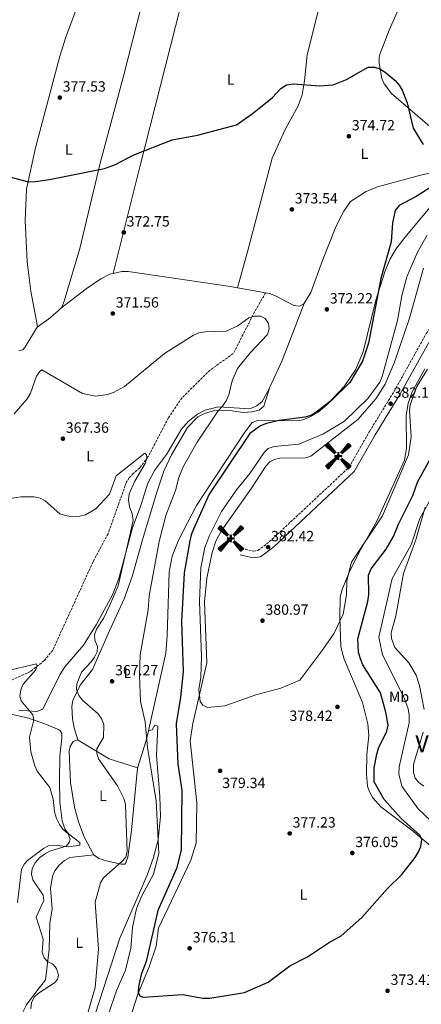
# Model space of a CAD drawing. Units: metres. Extents: x 618896 to 622381, y 4657725 to 4660096.
# Drawn here: x 620851 to 621123, y 4658610 to 4659276 of the extents above; entities that cross this region are included whole.
import ezdxf
from ezdxf.enums import TextEntityAlignment as Align

# ---------------------------------------------------------------- set-up
doc = ezdxf.new("R2010")
doc.units = ezdxf.units.M
doc.header["$MEASUREMENT"] = 0
doc.linetypes.add('DGN Style 3', pattern=[2.435890702152634, 1.739921930109024, -0.6959687720436097])
for name, color, linetype, lineweight in [('Aerogenerador puntual', 7, 'Continuous', 0), ('Barranco lineal', 142, 'DGN Style 3', 13), ('Camino', 7, 'DGN Style 3', 0), ('Cota de punto acotado terreno', 7, 'Continuous', 0), ('Curva de nivel directora', 30, 'Continuous', 30), ('Curva de nivel intermedia', 30, 'Continuous', 0), ('Etiqueta de uso rústico', 92, 'Continuous', 0), ('Línea de cambio de uso (parcela vista)', 92, 'Continuous', 0), ('Margen derecho', 7, 'Continuous', 0), ('Punto acotado terreno (símbolo)', 7, 'Continuous', 0), ('Texto de Área (paraje) menor', 7, 'Continuous', 0), ('Vaguada', 142, 'DGN Style 3', 13)]:
    doc.layers.add(name, color=color, linetype=linetype, lineweight=lineweight)
doc.styles.add('Style-Arial', font='arial.ttf')

# ---------------------------------------------------------------- blocks, each defined once
blk = doc.blocks.new('5PATER')
at = {"layer": 'Barranco lineal', "linetype": 'Continuous', "lineweight": 0}
h = blk.add_hatch(color=51, dxfattribs=at)
edge = h.paths.add_edge_path()
edge.add_ellipse((0, 0), major_axis=(-0.1095731443231308, -0.1110710700762829), ratio=0.9994222409660317, start_angle=0, end_angle=360)
blk = doc.blocks.new('5AEGEN')
at = {"layer": 'Aerogenerador puntual', "linetype": 'Continuous', "lineweight": 0}
h = blk.add_hatch(color=9, dxfattribs=at)
edge = h.paths.add_edge_path()
edge.add_ellipse((4.367644786834718e-05, -1.002025604248047e-06), major_axis=(1.126285213603163e-05, -0.2640191111199989), ratio=0.9999635666824255, start_angle=203.6021138888889, end_angle=246.6855833333334, ccw=False)
edge.add_line((-0.1056715146771996, 0.2419278621216068), (-0.1051, 0.2427))
edge.add_line((-0.1051, 0.2427), (-0.625, 0.8778))
edge.add_line((-0.625, 0.8778), (-0.7301000000000001, 0.8928))
edge.add_line((-0.7301000000000001, 0.8928), (-0.8901, 0.7278))
edge.add_line((-0.8901, 0.7278), (-0.8851, 0.6278))
edge.add_line((-0.8851, 0.6278), (-0.2451, 0.1027))
edge.add_line((-0.2451, 0.1027), (-0.2424130601056468, 0.1044812381011728))
h = blk.add_hatch(color=9, dxfattribs=at)
edge = h.paths.add_edge_path()
edge.add_line((0.8799, 0.6278), (0.89, 0.7278))
edge.add_line((0.89, 0.7278), (0.73, 0.8927))
edge.add_line((0.73, 0.8927), (0.6249, 0.8828))
edge.add_line((0.6249, 0.8828), (0.1049, 0.2429))
edge.add_line((0.1049, 0.2429), (0.1047054868352516, 0.2423854625728115))
edge.add_ellipse((4.367644786834718e-05, -1.002025604248047e-06), major_axis=(1.126285213603163e-05, -0.2640191111199989), ratio=0.9999635666824255, start_angle=113.55601388888891, end_angle=156.6422416666666, ccw=False)
edge.add_line((0.2420487057824931, 0.1055233506575637), (0.2449, 0.1029))
edge.add_line((0.2449, 0.1029), (0.8799, 0.6278))
h = blk.add_hatch(color=9, dxfattribs=at)
edge = h.paths.add_edge_path()
edge.add_line((-0.0651, -0.1972), (-0.075, -0.09230000000000002))
edge.add_line((-0.075, -0.09230000000000002), (-0.095, -0.0772))
edge.add_line((-0.095, -0.0772), (-0.1951, -0.06710000000000002))
edge.add_line((-0.1951, -0.06710000000000002), (-0.2450000000000001, -0.1072))
edge.add_line((-0.2450000000000001, -0.1072), (-0.2419282828495626, -0.1056011692244703))
edge.add_ellipse((4.367644786834718e-05, -1.002025604248047e-06), major_axis=(1.126285213603163e-05, -0.2640191111199989), ratio=0.9999635666824255, start_angle=293.5739638888889, end_angle=383.5316222222222)
edge.add_line((0.1054611505770105, -0.2420597504122795), (0.1049, -0.2422))
edge.add_line((0.1049, -0.2422), (0.0649, -0.1973))
edge.add_line((0.0649, -0.1973), (0.07490000000000001, -0.0922))
edge.add_line((0.07490000000000001, -0.0922), (0.095, -0.0772))
edge.add_line((0.095, -0.0772), (0.1949, -0.0621))
edge.add_line((0.1949, -0.0621), (0.2449, -0.1072))
edge.add_line((0.2449, -0.1072), (0.2427991363302808, -0.1037872426181733))
edge.add_ellipse((4.367644786834718e-05, -1.002025604248047e-06), major_axis=(1.126285213603163e-05, -0.2640191111199989), ratio=0.9999635666824255, start_angle=66.84995000000002, end_angle=113.5560138888889)
edge.add_line((0.2420487057824931, 0.1055233506575638), (0.2449, 0.1029))
edge.add_line((0.2449, 0.1029), (0.195, 0.06280000000000001))
edge.add_line((0.195, 0.06280000000000001), (0.0949, 0.0728))
edge.add_line((0.0949, 0.0728), (0.075, 0.09280000000000002))
edge.add_line((0.075, 0.09280000000000002), (0.0649, 0.1928))
edge.add_line((0.0649, 0.1928), (0.1049, 0.2429))
edge.add_line((0.1049, 0.2429), (0.1047054750844522, 0.2423854676471439))
edge.add_ellipse((4.367644786834718e-05, -1.002025604248047e-06), major_axis=(1.126285213603163e-05, -0.2640191111199989), ratio=0.9999635666824255, start_angle=156.6422444444444, end_angle=203.6021138888889)
edge.add_line((-0.1056715146771994, 0.2419278621216069), (-0.1051, 0.2427))
edge.add_line((-0.1051, 0.2427), (-0.07010000000000001, 0.1928))
edge.add_line((-0.07010000000000001, 0.1928), (-0.075, 0.0927))
edge.add_line((-0.075, 0.0927), (-0.0951, 0.0728))
edge.add_line((-0.0951, 0.0728), (-0.195, 0.0629))
edge.add_line((-0.195, 0.0629), (-0.2451, 0.1027))
edge.add_line((-0.2451, 0.1027), (-0.2424130651709039, 0.1044812263461101))
edge.add_ellipse((4.367644786834718e-05, -1.002025604248047e-06), major_axis=(1.126285213603163e-05, -0.2640191111199989), ratio=0.9999635666824255, start_angle=246.6855861111111, end_angle=336.8894333333333)
edge.add_line((-0.1035714712579097, -0.2428367692156208), (-0.1051, -0.2422))
edge.add_line((-0.1051, -0.2422), (-0.0651, -0.1972))
h = blk.add_hatch(color=9, dxfattribs=at)
edge = h.paths.add_edge_path()
edge.add_line((-0.625, -0.8872), (-0.1051, -0.2422))
edge.add_line((-0.1051, -0.2422), (-0.1035714712579098, -0.2428367692156208))
edge.add_ellipse((4.367644786834718e-05, -1.002025604248047e-06), major_axis=(1.126285213603163e-05, -0.2640191111199989), ratio=0.9999635666824255, start_angle=293.5739638888889, end_angle=336.88943333333333, ccw=False)
edge.add_line((-0.2419282828495626, -0.1056011692244703), (-0.2450000000000001, -0.1072))
edge.add_line((-0.2450000000000001, -0.1072), (-0.8851, -0.6272))
edge.add_line((-0.8851, -0.6272), (-0.89, -0.7271000000000001))
edge.add_line((-0.89, -0.7271000000000001), (-0.73, -0.8922))
edge.add_line((-0.73, -0.8922), (-0.625, -0.8872))
h = blk.add_hatch(color=9, dxfattribs=at)
edge = h.paths.add_edge_path()
edge.add_line((0.625, -0.8873000000000001), (0.7299, -0.8922))
edge.add_line((0.7299, -0.8922), (0.8899, -0.7272000000000002))
edge.add_line((0.8899, -0.7272000000000002), (0.8849, -0.6272))
edge.add_line((0.8849, -0.6272), (0.2449, -0.1072))
edge.add_line((0.2449, -0.1072), (0.2427991363302808, -0.1037872426181733))
edge.add_ellipse((4.367644786834718e-05, -1.002025604248047e-06), major_axis=(1.126285213603163e-05, -0.2640191111199989), ratio=0.9999635666824255, start_angle=23.53162222222221, end_angle=66.84994999999998, ccw=False)
edge.add_line((0.1054611505770105, -0.2420597504122795), (0.1049, -0.2422))
edge.add_line((0.1049, -0.2422), (0.625, -0.8873000000000001))

msp = doc.modelspace()

# ---------------------------------------------------------------- linework, layer by layer
at = {"layer": 'Camino', "color": 7, "linetype": 'DGN Style 3', "lineweight": 0}
msp.add_polyline3d([(621001.5499999997, 4658918.210000001, 382.7700000000042), (621009.3199999991, 4658916.380000001, 382.570000000007), (621012.4799999995, 4658916.789999999, 382.570000000007), (621020.3799999988, 4658922.770000001, 382.3600000000005), (621074.1200000015, 4658973.010000004, 382.570000000007), (621087.9899999985, 4658997.280000003, 382.7700000000042), (621104.7099999998, 4659024.500000001, 381.9499999999972), (621126.4299999991, 4659063.480000002, 382.7700000000042), (621143.9899999986, 4659088.29, 382.570000000007), (621165.7999999997, 4659112.469999999, 382.1600000000035), (621177.8699999995, 4659124.090000002, 382.1600000000035), (621205.4600000007, 4659147.350000002, 381.7400000000054), (621218.78, 4659156.739999998, 381.3300000000019), (621227.7299999997, 4659164.170000004, 381.1300000000047), (621234.8299999987, 4659170.760000002, 381.5399999999937), (621240.05, 4659177.750000001, 381.5399999999937), (621246.0599999982, 4659186.760000002, 381.7400000000054), (621252.7899999984, 4659205.890000002, 382.7700000000042), (621257.4200000018, 4659221.970000001, 383.3899999999995)], dxfattribs=at)
at = {"layer": 'Curva de nivel directora', "color": 30, "linetype": 'Continuous', "lineweight": 30, "elevation": 375, "flags": 128}
for points in [[(620844.1700000004, 4659169.45), (620857.159999999, 4659166.11), (620861.8799999999, 4659166.350000001), (620871.3999999994, 4659167.59), (620908.5599999992, 4659175.029999999), (620916.0999999986, 4659177.900000001), (620927.9699999996, 4659184.03), (620954.3, 4659194.400000001), (620971.4799999996, 4659197.57), (620997.9399999997, 4659204.570000002), (621008.4999999988, 4659212.020000001), (621022.3300000001, 4659223.100000001), (621027.9699999995, 4659229.260000001), (621031.8799999988, 4659231.619999999), (621036.349999999, 4659232.340000001), (621054.2399999994, 4659231.010000002), (621063.3500000001, 4659231.660000003), (621072.4999999986, 4659235.310000001), (621087.1900000004, 4659243.57), (621091.2999999988, 4659243.7), (621095.0699999996, 4659242.37), (621098.5799999987, 4659240.2), (621105.2799999998, 4659234.560000001), (621108.0699999994, 4659231.4), (621110.1300000001, 4659227.970000002), (621113.4099999992, 4659219.430000001), (621117.5199999998, 4659202.41), (621124.3599999994, 4659191.220000001)], [(621130.629999999, 4659163.080000003), (621119.5800000007, 4659156.060000001), (621108.1399999986, 4659149.960000001), (621105.2999999999, 4659146.580000003), (621103.5799999988, 4659138.45), (621102.7299999995, 4659125.470000001), (621095.5599999991, 4659100.66), (621087.2199999995, 4659056.910000001), (621083.2499999999, 4659044.730000001), (621074.5899999986, 4659030.359999999), (621062.2300000002, 4659018.15), (621051.7899999997, 4659010.24), (621048.399999999, 4659008.11), (621044.1900000002, 4659006.91), (621026.900000001, 4659004.710000004), (621018.3200000002, 4659002.67), (621014.1499999993, 4659001.020000001), (621007.0300000003, 4658995.859999999), (620979.41, 4658954.939999999), (620968.7199999992, 4658931.11), (620967.2199999995, 4658927.400000002), (620966.3299999997, 4658923.380000001), (620962.4899999998, 4658901.59), (620960.6900000004, 4658868.699999999), (620961.7399999987, 4658834.890000001), (620960.0800000002, 4658817.600000001), (620957.0099999991, 4658799.470000002), (620958.2099999995, 4658772.220000003), (620960.9499999997, 4658754.600000001), (620960.5199999983, 4658714.050000002), (620957.4299999992, 4658701.670000001), (620944.6799999998, 4658673.28), (620936.85, 4658638.869999999), (620933.4900000005, 4658629.960000002), (620931.5700000006, 4658621.800000002), (620931.4000000006, 4658617.800000001), (620932.82, 4658615.460000004), (620934.9500000001, 4658614.800000001), (620961.3200000008, 4658616.430000001), (620975.1499999998, 4658614.01), (620979.8199999991, 4658613.980000001), (621003.2500000005, 4658617.930000001), (621019.3999999998, 4658624.820000002), (621034.1499999998, 4658635.930000001)], [(621034.1499999998, 4658635.930000001), (621046.0199999984, 4658642.01), (621060.2000000007, 4658651.510000002), (621068.7500000002, 4658656.29), (621082.89, 4658668.580000003), (621100.1700000003, 4658688.09), (621109.9800000006, 4658697.690000001), (621118.8399999985, 4658709.220000002), (621121.2399999991, 4658712.9), (621122.8199999993, 4658716.570000002), (621123.3600000001, 4658721.310000001), (621122.0300000003, 4658724.28), (621109.3199999988, 4658735.630000004), (621097.8199999988, 4658748.350000001), (621091.2199999985, 4658760.390000002), (621091.14, 4658769.690000001), (621092.879999999, 4658778.95), (621094.0300000003, 4658783.11), (621099.7999999991, 4658794.61), (621100.6100000005, 4658798.680000001), (621099.1100000007, 4658807.439999999), (621095.3600000001, 4658820.59), (621083.5699999996, 4658839.550000001), (621081.9899999992, 4658843.570000002), (621080.6500000004, 4658848.090000001), (621080.1399999985, 4658857.060000001), (621086.949999999, 4658882.2), (621087.5899999985, 4658886.960000001), (621087.3899999994, 4658899.99), (621089.2099999988, 4658904.29), (621099.2000000001, 4658917.690000001), (621104.2599999984, 4658926.199999999), (621107.5899999987, 4658934.66), (621117.229999999, 4658953.990000002), (621120.4500000001, 4658963.030000002), (621129.3799999995, 4658979.000000001)]]:
    msp.add_lwpolyline(points, dxfattribs=at)
at = {"layer": 'Curva de nivel intermedia', "color": 30, "linetype": 'Continuous', "lineweight": 0, "flags": 128}
for points, elevation in [([(621126.9400000009, 4659130.089999998), (621120.4600000011, 4659118.529999998), (621113.2200000014, 4659101.88), (621109.9100000011, 4659089.06), (621107.05, 4659072.249999999), (621096.5600000003, 4659034.349999999), (621094.9900000013, 4659030.619999998), (621087.2000000017, 4659019.720000001), (621071.0400000013, 4659004.179999999), (621056.7800000008, 4658995.680000001), (621040.1700000013, 4658988.699999999), (621023.3400000003, 4658987.019999999), (621019.3300000003, 4658985.67), (621016.6000000013, 4658983.099999999), (621007.0800000017, 4658968.909999999), (620998.0100000012, 4658957.710000001), (620987.8600000013, 4658943.109999998), (620979.6700000016, 4658926.81), (620976.6100000016, 4658918.709999999), (620973.7500000006, 4658904.960000001), (620972.860000001, 4658882.31), (620974.2900000014, 4658844.989999998), (620973.7400000016, 4658831.140000001), (620972.5300000003, 4658822.850000001), (620973.240000001, 4658814.680000001), (620975.1800000012, 4658812.21), (620978.3600000017, 4658810.67), (620990.100000001, 4658811.680000001), (621011.1400000006, 4658819.140000002), (621027.9900000016, 4658823.67), (621040.7200000011, 4658829.079999999), (621056.4500000001, 4658849.699999998), (621063.9800000003, 4658860.91), (621070.1300000015, 4658873.699999999), (621072.3100000009, 4658886.829999999), (621072.6300000005, 4658896.519999999), (621075.8300000012, 4658908.759999999), (621096.8100000008, 4658940.300000002), (621114.3600000013, 4658981.399999999), (621116.3000000014, 4658993.710000001), (621114.9900000016, 4659011.21), (621115.5300000003, 4659015.17), (621120.1000000013, 4659027.679999999), (621127.2100000014, 4659039.470000001)], 380.0000000000001), ([(620910.9300000009, 4658602.08), (620916.9900000005, 4658619.74), (620922.6900000002, 4658633.029999998), (620926.3400000001, 4658647.929999999), (620927.5300000014, 4658661.850000001), (620930.2300000016, 4658674.599999999), (620933.8800000016, 4658683.220000001), (620941.7100000015, 4658697.99), (620945.3300000003, 4658711.929999999), (620943.6000000002, 4658747.529999998), (620937.7100000004, 4658783.650000001), (620936.1900000006, 4658800.989999999), (620932.9600000008, 4658814.7), (620932.1800000007, 4658832.230000001), (620932.7599999995, 4658846.210000002), (620938.0300000003, 4658876.599999999), (620938.8000000013, 4658886.069999999), (620945.5600000005, 4658922.849999999), (620950.0599999998, 4658940.470000002), (620956.7400000008, 4658957.409999999), (620958.9, 4658966.130000001), (620962.1499999999, 4658973.859999998), (620971.3600000012, 4658990.000000001), (620985.5099999999, 4659011.310000001), (620988.4900000016, 4659014.279999999), (620990.880000001, 4659017.939999999), (620992.7300000017, 4659022.100000001), (620995.0800000009, 4659031.539999999), (620998.6500000005, 4659039.839999998), (621007.170000001, 4659050.539999999), (621018.8699999999, 4659062.82), (621020.0099999999, 4659066.66), (621019.5100000014, 4659070.259999999), (621017.3800000013, 4659073.640000001), (621014.2499999999, 4659075.199999999), (621010.1700000007, 4659075.230000001), (621006.3100000004, 4659074.109999998), (620998.9600000011, 4659068.609999999), (620990.9400000013, 4659065.050000002), (620976.8799999999, 4659064.66), (620972.5300000003, 4659063.960000001), (620968.8399999999, 4659062.420000001), (620949.2400000019, 4659050.029999998), (620922.1500000014, 4659027.569999999), (620914.7599999997, 4659023.59), (620910.5599999998, 4659022.300000001), (620902.4300000004, 4659021.21), (620893.5900000003, 4659023.039999999), (620866.2400000006, 4659038.859999999), (620864.6800000004, 4659037.909999999), (620862.5400000013, 4659034.720000001), (620858.5200000004, 4659023.220000001), (620856.1900000012, 4659019.42), (620847.5099999999, 4659009.270000001)], 370.0000000000001), ([(620882.22, 4658940.319999999), (620886.9900000021, 4658939.609999998), (620891.9299999995, 4658939.880000001), (620895.8000000009, 4658940.970000001), (620902.7800000013, 4658944.930000001), (620911.8499999995, 4658954.880000002), (620916.3900000014, 4658967.15), (620935.9500000014, 4658982.470000001), (620937.1100000015, 4658981.519999998), (620937.2000000009, 4658979.399999999), (620936.1400000014, 4658975.519999999), (620929.0100000012, 4658963.560000001), (620925.2800000008, 4658955.050000002), (620924.8300000014, 4658951.07), (620925.4600000017, 4658946.24), (620927.3000000013, 4658941.890000001), (620928.0900000003, 4658937.029999999), (620917.870000001, 4658892.940000001), (620912.0000000015, 4658879.259999999), (620907.8100000005, 4658870.720000001), (620903.11, 4658863.59), (620901.7500000009, 4658859.819999999), (620902.1100000008, 4658856.119999997), (620903.9200000013, 4658851.940000001), (620903.5800000015, 4658848.25), (620901.8499999993, 4658844.699999998), (620899.4800000022, 4658841.470000001), (620892.9100000008, 4658834.539999999), (620889.8700000009, 4658826.67), (620889.7200000011, 4658822.659999999), (620891.2099999997, 4658818.75), (620893.7100000009, 4658815.63), (620904.3500000006, 4658806.210000001), (620906.730000001, 4658802.699999999), (620908.1200000012, 4658798.939999999), (620907.9600000002, 4658790.399999999), (620903.3400000001, 4658782.599999998), (620903.4100000017, 4658779.67), (620904.5600000005, 4658775.84), (620917.4100000006, 4658757.510000001), (620921.9300000002, 4658748.61), (620922.7100000002, 4658744.679999998), (620923.8600000013, 4658713.33), (620922.9500000017, 4658709.449999999), (620920.3900000001, 4658706.340000001), (620907.9100000011, 4658695.429999999), (620905.8100000002, 4658692.02), (620902.2800000006, 4658679.039999999), (620904.450000001, 4658647.159999999), (620902.3000000007, 4658621.320000002), (620892.4600000015, 4658587.640000002)], 365.0000000000001), ([(620837.0400000003, 4658950.82), (620851.8500000006, 4658953.050000001), (620860.7000000018, 4658952.999999999), (620864.9500000009, 4658952.17), (620868.4900000015, 4658950.3), (620878.4300000013, 4658941.609999998), (620882.22, 4658940.319999999)], 365.0000000000001), ([(621130.8900000005, 4658954.189999999), (621122.0200000014, 4658938.369999998), (621116.1600000006, 4658920.679999999), (621103.3100000005, 4658897.9), (621094.360000001, 4658858.239999999), (621096.8300000008, 4658846.23), (621111.1400000004, 4658817.489999999), (621114.2000000004, 4658809.640000001), (621114.9400000002, 4658805.300000001), (621114.7700000004, 4658800.17), (621108.0700000015, 4658770.49), (621107.8800000015, 4658765.800000001), (621109.9300000012, 4658757.499999999), (621120.8800000013, 4658742.099999999), (621147.5100000014, 4658716.859999999)], 370.0000000000001), ([(620841.5300000008, 4658835.13), (620862.6100000007, 4658840.17), (620862.880000001, 4658838.8), (620861.9400000002, 4658835.880000001), (620853.6100000018, 4658826.42), (620851.8200000015, 4658822.619999999), (620851.1900000012, 4658818.33), (620852.0800000008, 4658815.09), (620859.990000001, 4658805.58), (620860.6600000015, 4658802.23), (620857.8099999995, 4658790.48), (620858.7400000015, 4658780.539999999), (620861.4300000005, 4658771.179999999), (620863.0700000012, 4658767.529999998), (620871.6200000007, 4658756.470000001), (620873.8500000014, 4658748.65), (620874.8000000013, 4658739.96), (620876.0799999998, 4658735.519999999), (620878.0400000003, 4658731.509999999), (620880.4000000005, 4658728.279999998), (620883.8800000006, 4658725.060000001), (620885.290000001, 4658721.630000002), (620884.7100000001, 4658719.380000001), (620882.6300000012, 4658716.709999999), (620871.640000001, 4658713.33), (620867.9100000003, 4658711.48), (620864.7000000007, 4658709.09), (620861.7300000022, 4658705.59), (620859.6600000003, 4658701.74), (620859.0900000003, 4658697.769999999), (620860.0500000013, 4658694.119999998), (620867.1100000001, 4658683.66), (620867.4299999997, 4658680.16), (620862.3300000012, 4658668.859999998), (620866.9800000006, 4658653.82), (620866.4500000007, 4658645.179999999), (620867.7000000002, 4658641.25), (620870.0899999996, 4658638.909999999), (620873.61, 4658636.909999999), (620876.0300000008, 4658633.980000001), (620877.4299999999, 4658629.679999998), (620876.6699999999, 4658626.58), (620874.760000001, 4658624.470000001), (620863.7999999998, 4658617.51), (620860.8800000006, 4658614.800000001), (620859.1500000006, 4658610.869999999), (620858.67, 4658606.720000001)], 359.9999999999999)]:
    msp.add_lwpolyline(points, dxfattribs=dict(at, elevation=elevation))
at = {"layer": 'Línea de cambio de uso (parcela vista)', "color": 92, "linetype": 'Continuous', "lineweight": 0, "extrusion": (-0.0217939346766969, -0.07879340866697902, 0.9966527094038055), "elevation": -380270.7129508943, "flags": 128}
msp.add_lwpolyline([(-643525.020988029, 4640481.527639559), (-643525.0209880291, 4640481.532532411)], dxfattribs=at)
at = {"layer": 'Línea de cambio de uso (parcela vista)', "color": 92, "linetype": 'Continuous', "lineweight": 0, "extrusion": (0.594807919457433, -0.2433160290764843, 0.7661598064014917), "elevation": -763943.3502170439, "flags": 128}
msp.add_lwpolyline([(4547373.083145928, 911342.376335738), (4547331.842861649, 911341.4115805784), (4547312.072521397, 911342.4041891531)], dxfattribs=at)
at = {"layer": 'Línea de cambio de uso (parcela vista)', "color": 92, "linetype": 'Continuous', "lineweight": 0, "extrusion": (0.00807432144000209, 0.02548457781327928, 0.9996426069485848), "elevation": 124119.1308183043, "flags": 128}
msp.add_lwpolyline([(815170.7236251746, -4627341.854415458), (815170.7236251746, -4627341.918007046)], dxfattribs=at)
at = {"layer": 'Línea de cambio de uso (parcela vista)', "color": 92, "linetype": 'Continuous', "lineweight": 0, "extrusion": (-0.4657746229787711, 0.05144378183719053, 0.8834067794053153), "elevation": -49224.58226785334, "flags": 128}
msp.add_lwpolyline([(-4698803.283554737, 93586.24927760306), (-4698796.642832765, 93585.42555953818), (-4698777.289227649, 93581.07799266302)], dxfattribs=at)
at = {"layer": 'Línea de cambio de uso (parcela vista)', "color": 92, "linetype": 'Continuous', "lineweight": 0, "extrusion": (-0.2316493431581653, -0.07050190008690332, 0.9702412400524557), "elevation": -471935.0115075232, "flags": 128}
msp.add_lwpolyline([(-4276154.47782285, 1892541.666762293), (-4276154.47782285, 1892541.669240195)], dxfattribs=at)
at = {"layer": 'Línea de cambio de uso (parcela vista)', "color": 92, "linetype": 'Continuous', "lineweight": 0, "extrusion": (-0.0308662815618663, -0.09767810496325184, 0.9947392927161024), "elevation": -473860.1243744497, "flags": 128}
msp.add_lwpolyline([(-811678.8408490696, 4605032.305344338), (-811678.8408490696, 4605032.278987176)], dxfattribs=at)
at = {"layer": 'Línea de cambio de uso (parcela vista)', "color": 92, "linetype": 'Continuous', "lineweight": 0}
for points in [[(620998.5113000004, 4659094.3147, 370.4504000000015), (621005.6200000001, 4659119.57, 372.3399999999965), (621022.0899999999, 4659182.16, 373.7799999999988), (621030.9500000002, 4659201.560000001, 373.9499999999971), (621039.6699999999, 4659217.41, 375.179999999993), (621042.3200000003, 4659224.970000001, 375.5899999999965), (621044.0899999999, 4659234.470000001, 375.8999999999942), (621045.8099999996, 4659251.939999999, 376.2100000000065), (621059.3200000003, 4659305.9, 377.0399999999936), (621067.5, 4659332.680000001, 377.6199999999953), (621072.9800000006, 4659367.57, 379.3899999999995), (621072.54, 4659378.7996, 379.8500000000058)], [(620914.5198999997, 4659104.150400001, 371.8000000000029), (620932.5499999998, 4659176.189999999, 373.570000000007), (620959.9800000006, 4659284.34, 378.179999999993), (620978.2000000002, 4659346.810000001, 379.8300000000018), (620977.4698999999, 4659348.4299, 380.1021999999939)], [(620945.3598999997, 4659336.569700001, 380.5099999999948), (620945.6500000004, 4659336.49, 380.5099999999948), (620945.6799999997, 4659332.480000001, 380.5099999999948), (620921.54, 4659237.41, 377.0899999999965), (620905.5999999996, 4659178.720000001, 375.2400000000052), (620891.7800000003, 4659121.07, 373.5099999999948), (620881.2800000003, 4659085.41, 372.179999999993), (620879.5999999996, 4659081.210000001, 372.0599999999977), (620878.8696999997, 4659080.450300001, 372.0025000000023)], [(621121.8339000001, 4659322.4055, 378.4109000000026), (621121.1299999999, 4659316.33, 378.2400000000052), (621119.1100000005, 4659308.890000001, 378.0399999999936), (621101.29, 4659268.699999999, 376.3699999999953), (621095.1600000003, 4659252.74, 375.8000000000029), (621094.5300000003, 4659250.289999999, 375.7799999999988), (621094.4600000001, 4659246.289999999, 375.7799999999988), (621096.2800000003, 4659235.980000001, 375.7799999999988), (621098.0300000003, 4659232.27, 375.8000000000029), (621102.7800000003, 4659225.800000001, 375.929999999993), (621135.0899999999, 4659198, 376.6000000000058), (621138.5800000001, 4659196.050000001, 376.7599999999948), (621142.4800000006, 4659194.939999999, 376.9400000000023), (621169.7300000006, 4659189.75, 378.4499999999971), (621174.8799999999, 4659186.970000001, 379.2799999999988), (621182.3342000004, 4659180.704800001, 379.4098999999987)], [(620898.1667, 4659309.837099999, 380.1000000000058), (620898.3600000005, 4659309.08, 380.1000000000058), (620893.4299999997, 4659293.76, 380.0500000000029), (620882.3600000005, 4659263.789999999, 378.2200000000012), (620878.3600000005, 4659250.980000001, 377.7400000000052), (620861.9699999997, 4659189.039999999, 376.3000000000029), (620855.8099999996, 4659161.109999999, 375.5599999999977), (620854.9699999997, 4659139.949999999, 374.9499999999971), (620856.2199999997, 4659112.060000001, 373.5200000000041), (620858.5899999999, 4659092.17, 372.2100000000065), (620863.1900000004, 4659068.189999999, 370.6199999999953), (620854.7400000002, 4659054.09, 370.3000000000029), (620853.3200000003, 4659052.470000001, 370.4199999999983), (620851.04, 4659051.960000001, 370.6199999999953), (620850.5702999998, 4659052.330399999, 370.6744999999937)], [(620998.5113000004, 4659094.3147, 370.4510000000009), (621020.25, 4659090.439999999, 370.7700000000041), (621024.3300000001, 4659089.029999999, 370.8899999999995), (621036.8600000005, 4659082.4, 371.3099999999977), (621040.5199999996, 4659081.92, 371.4499999999971), (621043.6100000005, 4659083.58, 371.570000000007), (621048.3399999999, 4659091.189999999, 371.7799999999988), (621056.0700000003, 4659112.800000001, 372.2100000000065), (621065.1699999999, 4659135.59, 373.8600000000006), (621070.5499999998, 4659146.27, 374.1699999999983), (621075.1799999997, 4659152.74, 374.3699999999953), (621085.6399999997, 4659159.630000001, 374.4100000000035), (621093.4299999997, 4659162.710000001, 374.2700000000041), (621124.3600000005, 4659170.92, 375.1600000000035), (621167, 4659179.869999999, 378.8000000000029), (621182.3342000004, 4659180.704800001, 379.4064000000071)], [(621136.8799999999, 4659158.33, 376.6100000000006), (621111.8300000001, 4659128.34, 376.4700000000012), (621105.8799999999, 4659120.539999999, 376.320000000007), (621101.8700000001, 4659113.630000001, 375.8500000000058), (621098.4800000006, 4659105.15, 375.2899999999936), (621092.3399999999, 4659086.109999999, 375.070000000007), (621083.79, 4659051.199999999, 375.3099999999977), (621078.5499999998, 4659038.930000001, 375.2899999999936), (621070.9199999999, 4659027.550000001, 375.0899999999965), (621059.3099999996, 4659015.380000001, 375.0899999999965), (621053.1399999997, 4659010.359999999, 374.9700000000012), (621047.2999999998, 4659006.84, 374.8800000000047), (621043.5099999999, 4659005.27, 374.9700000000012), (621039.6100000005, 4659004.480000001, 375.0899999999965), (621012.3200000003, 4659004.699999999, 374.5800000000018), (621008.6200000001, 4659003.25, 374.4700000000012), (621003.4800000006, 4658996.699999999, 374.2799999999988), (620970.79, 4658947.230000001, 373), (620958.9100000003, 4658924.210000001, 372.5500000000029), (620954.4299999997, 4658912.939999999, 372.3500000000058), (620952.3099999996, 4658902.060000001, 372.2100000000065), (620951.0800000001, 4658859.390000001, 373.2599999999948), (620950.0599999996, 4658847.430000001, 372.9499999999971), (620938.3422999998, 4658794.820699999, 369.8359999999957)], [(620878.8696999997, 4659080.450300001, 372), (620896.1900000004, 4659093.710000001, 372.2100000000065), (620906.1100000005, 4659100.4, 371.8399999999965), (620912.2199999997, 4659103.609999999, 371.8000000000029), (620914.5198999997, 4659104.150400001, 371.8000000000029)], [(620914.5198999997, 4659104.150400001, 371.8000000000029), (620920.2999999998, 4659105.51, 371.8000000000029), (620924.5300000003, 4659105.470000001, 371.8000000000029), (620992.3099999996, 4659095.42, 370.3600000000006), (620998.5113000004, 4659094.3147, 370.4510000000009)], [(621124.5499999998, 4659107.640000001, 383.6000000000058), (621115.1600000003, 4659073.890000001, 383.3399999999965), (621104.8799999999, 4659044.01, 382.5800000000018), (621098.5800000001, 4659029.350000001, 382.0800000000018), (621092.1799999997, 4659019.210000001, 382.0800000000018), (621080.0599999996, 4659005.380000001, 382.6499999999942), (621063.7800000003, 4658992.630000001, 383.2299999999959), (621048.2699999996, 4658980.66, 382.7700000000041), (621044.79, 4658979.33, 382.6699999999983), (621027.3799999999, 4658979.279999999, 381.8099999999977), (621023.4400000004, 4658978.32, 381.7400000000052), (621020.5, 4658976.680000001, 381.7299999999959), (621017.7400000002, 4658973.77, 381.7400000000052), (621008.2000000002, 4658958.84, 381.9499999999971), (620987.5300000003, 4658929.84, 382.1600000000035), (620983.9400000004, 4658923.130000001, 382.2799999999988), (620981.4199999999, 4658915.470000001, 382.3600000000006), (620977.9199999999, 4658898.029999999, 381.8300000000018), (620976.1699999999, 4658882.15, 381.3300000000018), (620977.9699999997, 4658840.699999999, 380.6999999999971), (620968.4000000004, 4658799.74, 379.320000000007), (620966.6500000004, 4658788.060000001, 379.429999999993), (620971.0899999999, 4658746.16, 379.1499999999942), (620970.6200000001, 4658718.74, 377.9799999999959), (620967.0999999996, 4658707.25, 377.6300000000047), (620945.0999999996, 4658661.279999999, 376.3699999999953), (620943.6299999999, 4658649.279999999, 376.3899999999995), (620938.7100000001, 4658635.189999999, 376.1399999999995), (620931.2300000006, 4658616.710000001, 374.5399999999936), (620927.3700000001, 4658604.75, 374.570000000007)], [(620878.8696999997, 4659080.450300001, 372.0025000000023), (620877.0599999996, 4659078.57, 371.8600000000006), (620870.9699999997, 4659073.369999999, 371.5599999999977), (620863.0199999996, 4659067.890000001, 370.6199999999953)], [(621129.0800000001, 4658717.34, 374.7100000000065), (621116.7300000006, 4658727.689999999, 375.3600000000006), (621095.6299999999, 4658743.5, 375.7599999999948), (621090.29, 4658749.430000001, 375.6100000000006), (621088.0099999999, 4658753.560000001, 375.570000000007), (621086.7400000002, 4658757.480000001, 375.6100000000006), (621085.9299999997, 4658765.4, 375.8999999999942), (621086.2599999999, 4658778.83, 377.1399999999995), (621087.4299999997, 4658791.550000001, 377.6300000000047), (621086.8799999999, 4658799.529999999, 377.820000000007), (621083.1900000004, 4658814.01, 377.929999999993), (621070.8799999999, 4658843.32, 378.8399999999965), (621068.5899999999, 4658851.58, 379.1999999999971), (621067.7999999998, 4658871.51, 380.3000000000029), (621068.1600000003, 4658885.279999999, 380.1199999999953), (621069.4400000004, 4658890.42, 379.8899999999995), (621074.0999999996, 4658901.480000001, 379.6900000000023), (621081.0899999999, 4658915.66, 379.6900000000023), (621092.9800000006, 4658936.680000001, 380.3000000000029), (621111.7000000002, 4658977.92, 380.8300000000018), (621113.0999999996, 4658985.810000001, 381.1300000000047), (621112.8600000005, 4659008.350000001, 380.9700000000012), (621114.1799999997, 4659016.08, 380.9100000000035), (621116.6799999997, 4659023.67, 380.929999999993), (621125.4000000004, 4659039.59, 380.8300000000018)], [(621020.5708, 4659027.239399999, 371.5978999999934), (621020.0300000003, 4659026.050000001, 371.6399999999995), (621015.2999999998, 4659017.59, 371.7799999999988), (621011.8200000003, 4659014.51, 371.9900000000052), (621006.9400000004, 4659012.51, 371.9900000000052), (620985.8099999996, 4659013.84, 369.6499999999942), (620976.79, 4659011.58, 368.9499999999971), (620971.5999999996, 4659009, 368.4900000000052), (620965.2199999997, 4659004.050000001, 368.1499999999942), (620960.6399999997, 4658998.789999999, 367.8699999999953), (620950.4400000004, 4658981.600000001, 366.9600000000065), (620942.4199999999, 4658970.890000001, 366.2200000000012), (620937.9000000004, 4658962.369999999, 365.8099999999977), (620933.1799999997, 4658947.130000001, 365.1900000000023), (620927.5599999996, 4658932.140000001, 365.0299999999988), (620918.25, 4658897.9, 364.1600000000035), (620913.9600000001, 4658886.75, 363.7599999999948), (620902.8700000001, 4658866.380000001, 362.9700000000012), (620894.4600000001, 4658852.800000001, 362.2299999999959), (620882.0199999996, 4658838.24, 361.7599999999948), (620878.6600000003, 4658833.050000001, 361.5500000000029), (620866.7100000001, 4658809.560000001, 360.25), (620862.7699999996, 4658807.800000001, 360.25), (620850.6200000001, 4658808.779999999, 359.9199999999983)], [(620890.4100000003, 4658788.800000001, 364.5500000000029), (620888.1399999997, 4658796.779999999, 363.929999999993), (620886.8200000003, 4658802.949999999, 364.5500000000029), (620886.5300000003, 4658811.57, 365.179999999993), (620887.2000000002, 4658815.310000001, 365.3800000000047), (620892.1900000004, 4658825.77, 365.9900000000052), (620900.4400000004, 4658836.220000001, 365.7899999999936), (620905.2199999997, 4658847.050000001, 365.7899999999936), (620911.6799999997, 4658862, 367.0200000000041), (620921.8399999999, 4658884.17, 366.8800000000047), (620927.2599999999, 4658899.220000001, 367.5800000000018), (620934.79, 4658925.58, 367.429999999993), (620944.2000000002, 4658956.880000001, 368.2599999999948), (620948.8499999996, 4658970.480000001, 368.4600000000065), (620953.8399999999, 4658981.359999999, 368.5500000000029), (620964.8399999999, 4658999.949999999, 368.9499999999971), (620971.7300000006, 4659007.210000001, 369.1699999999983), (620976.25, 4659009.460000001, 369.2899999999936), (620983.9699999997, 4659011.58, 369.9400000000023), (620993.4800000006, 4659011.460000001, 371.1000000000058), (621002.5300000003, 4659010.15, 371.7599999999948), (621008.2699999996, 4659010.470000001, 372.1699999999983), (621013.3899999997, 4659011.720000001, 371.9600000000065), (621016.4699999997, 4659014.289999999, 371.9700000000012), (621020.5708, 4659027.239399999, 371.6016999999993)], [(621125.7800000003, 4658946.09, 369.3999999999942), (621119.3300000001, 4658924.01, 368.75), (621110.9800000006, 4658901.199999999, 368.3300000000018), (621105.7100000001, 4658872.470000001, 367.2400000000052), (621102.6900000004, 4658861.16, 367.2400000000052), (621102.8600000005, 4658857.180000001, 367.0899999999965), (621105.1699999999, 4658851.119999999, 366.8300000000018), (621114.6500000004, 4658840.76, 365.9499999999971), (621119.6699999999, 4658832.439999999, 365.4199999999983), (621121.7699999996, 4658825.539999999, 365.3899999999995), (621124.9299999997, 4658809.24, 365.6900000000023)], [(620817.5999999996, 4658812.42, 358.7899999999936), (620857.0499999998, 4658803.33, 359.6999999999971), (620869.2400000002, 4658799.17, 360.2299999999959), (620878.29, 4658795.25, 362.0800000000018), (620879.7599999999, 4658793.029999999, 362.2899999999936), (620879.75, 4658789.77, 362.6999999999971), (620878.3700000001, 4658777.84, 362.4600000000065), (620878.0700000003, 4658761.25, 360.8399999999965), (620878.3200000003, 4658746.470000001, 360.8399999999965), (620879.8600000005, 4658733.949999999, 359.8399999999965), (620881.79, 4658728.480000001, 359.8099999999977), (620884.2100000001, 4658725.199999999, 359.8099999999977), (620891.9400000004, 4658719.189999999, 361.0500000000029), (620891.8499999996, 4658717.460000001, 361.0500000000029), (620884.4100000003, 4658716.470000001, 360.2299999999959)], [(620938.3422999998, 4658794.820699999, 369.8405999999959), (620940.7999999998, 4658795.529999999, 370.4499999999971), (620942.7400000002, 4658798.710000001, 371.070000000007), (620944.7000000002, 4658797.859999999, 371.4799999999959), (620943.8899999997, 4658778.27, 371.2100000000065), (620946.0899999999, 4658750.33, 370.75), (620946.4000000004, 4658736.960000001, 370.4799999999959), (620945.0099999999, 4658720.99, 370.0599999999977), (620941.5700000003, 4658708.439999999, 369.7899999999936), (620937.4600000001, 4658697.230000001, 369.5599999999977), (620918.9900000002, 4658654.689999999, 368.3099999999977), (620899.5, 4658594.869999999, 365.7799999999988), (620890.1399999997, 4658567.939999999, 364.1499999999942), (620888.0999999996, 4658564.449999999, 363.6600000000035), (620885.1399999997, 4658561.710000001, 363.0800000000018), (620881.0899999999, 4658560.59, 362.179999999993), (620851.0599999996, 4658558.52, 359.5399999999936)], [(621124.3099999996, 4658793.800000001, 366.2100000000065), (621117.8499999996, 4658772.060000001, 367.2799999999988), (621117.7599999999, 4658766.539999999, 367.0299999999988), (621118.8499999996, 4658762.720000001, 366.6300000000047), (621121.4000000004, 4658759.83, 366.4100000000035), (621124.7999999998, 4658757.33, 365.5899999999965)], [(620901.3799000002, 4658710.989800001, 362.7194000000018), (620901.0300000003, 4658711.25, 362.6999999999971), (620894.7599999999, 4658723.09, 362), (620890.8700000001, 4658733.180000001, 362.320000000007), (620888.2999999998, 4658743.189999999, 363.1100000000006), (620885.6399999997, 4658759.939999999, 363.5200000000041), (620884.6399999997, 4658781.140000001, 363.9499999999971), (620885.2400000002, 4658784.310000001, 364.1399999999995), (620887.3700000001, 4658787.5, 364.3399999999965), (620890.3700000001, 4658788.82, 364.5500000000029), (620911.8300000001, 4658775.970000001, 366), (620930.9800000006, 4658769.82, 367.429999999993), (620930.9479, 4658769.484999999, 367.4131000000052)], [(620930.9479, 4658769.484999999, 367.4131000000052), (620926.9299999997, 4658727.560000001, 365.3000000000029), (620924.3799999999, 4658709.279999999, 365.3699999999953), (620923.0999999996, 4658705.49, 365.2200000000012), (620922.3200000003, 4658704.75, 365.1699999999983), (620919.8399999999, 4658704.609999999, 364.9600000000065), (620910.5599999996, 4658706.630000001, 363.4499999999971), (620904.6299999999, 4658708.57, 362.8999999999942), (620901.3799000002, 4658710.989800001, 362.7194000000018)], [(620848.6100000005, 4658577.34, 357.3999999999942), (620852.7699999996, 4658603.57, 358.6600000000035), (620855.7100000001, 4658609.480000001, 358.9199999999983), (620863.04, 4658619.300000001, 359.5399999999936), (620868.5999999996, 4658626.33, 359.1300000000047), (620871.1100000005, 4658646.83, 360.570000000007), (620871.6600000003, 4658664.529999999, 361.6000000000058), (620873.2199999997, 4658674.41, 361.1900000000023), (620872.1200000001, 4658688.140000001, 362.1100000000006), (620873.2599999999, 4658696.480000001, 362.5399999999936), (620874.9800000006, 4658700.16, 362.4600000000065), (620877.9000000004, 4658704.02, 362.2400000000052), (620881.5800000001, 4658707.15, 362.0099999999948), (620885.0599999996, 4658709.16, 361.8300000000018), (620901.3799000002, 4658710.989800001, 362.7200000000012)], [(620884.4100000003, 4658716.470000001, 360.2299999999959), (620876.4000000004, 4658717.359999999, 359.8600000000006), (620870.7400000002, 4658717.050000001, 359.6100000000006), (620867.1900000004, 4658715.230000001, 359.3800000000047), (620856.4100000003, 4658707.08, 358.25), (620854.3300000001, 4658704.800000001, 357.9600000000065), (620852.4500000002, 4658701.180000001, 357.5800000000018), (620849.6200000001, 4658678.779999999, 355.6300000000047)]]:
    msp.add_polyline3d(points, dxfattribs=at)
at = {"layer": 'Margen derecho', "color": 7, "linetype": 'Continuous', "lineweight": 0}
msp.add_polyline3d([(621000.5199999991, 4658913.850000002, 382.7700000000042), (621009.0899999988, 4658911.830000003, 382.570000000007), (621014.2399999986, 4658912.5, 382.570000000007), (621023.2699999987, 4658919.34, 382.3600000000005), (621077.6700000009, 4658970.199999999, 382.570000000007), (621091.8399999996, 4658995.000000001, 382.7700000000042), (621108.57, 4659022.239999998, 381.9499999999972), (621130.2199999979, 4659061.090000001, 382.7700000000042), (621147.489999999, 4659085.489999999, 382.570000000007), (621169.0199999983, 4659109.350000002, 382.1600000000035), (621180.859999998, 4659120.77, 382.1600000000035), (621208.1999999987, 4659143.800000001, 381.7400000000054), (621221.5000000002, 4659153.190000001, 381.3300000000019), (621230.6800000002, 4659160.800000002, 381.1300000000047), (621238.1700000003, 4659167.750000001, 381.5399999999937), (621243.7100000012, 4659175.170000002, 381.5399999999937), (621250.0900000005, 4659184.739999998, 381.7400000000054), (621257.0599999975, 4659204.530000002, 382.7700000000042), (621261.7199999979, 4659220.730000001, 383.3899999999995), (621268.6700000016, 4659251.080000003, 384.6300000000047), (621269.1499999977, 4659252.580000003, 384.9600000000065)], dxfattribs=at)
at = {"layer": 'Vaguada', "color": 142, "linetype": 'DGN Style 3', "lineweight": 13}
msp.add_polyline3d([(621017.5800000001, 4659090.92, 370.7299999999959), (621010.2100000001, 4659078.100000001, 369.8699999999953), (620995.79, 4659049.980000001, 368.7400000000052), (620980.0300000003, 4659038.789999999, 368.320000000007), (620961.0599999996, 4659019.980000001, 367.0299999999988), (620951.8300000001, 4659006.470000001, 366.2799999999988), (620937.9900000002, 4658980.01, 365.1999999999971), (620932.5499999998, 4658972.67, 364.7599999999948), (620927.9699999997, 4658968.77, 364.5500000000029), (620925.1900000004, 4658965.84, 364.320000000007), (620923.4800000006, 4658963.140000001, 364.1399999999995), (620910.9800000006, 4658928.109999999, 362.7700000000041), (620900.7999999998, 4658909.119999999, 361.8899999999995), (620873.5599999996, 4658849.41, 360.4799999999959), (620867.79, 4658842.300000001, 360.6399999999995), (620858.3600000005, 4658834.84, 360.4700000000012), (620829.5599999996, 4658821.92, 359.6100000000006)], dxfattribs=at)

# ---------------------------------------------------------------- block references
at = {"layer": 'Aerogenerador puntual', "color": 7, "linetype": 'Continuous', "lineweight": 0, "xscale": 10, "yscale": 10, "zscale": 10}
for p in [(621066.8899999997, 4658980.640000001), (620994.0899999999, 4658924.890000001)]:
    msp.add_blockref('5AEGEN', p, dxfattribs=at)
at = {"layer": 'Punto acotado terreno (símbolo)', "color": 7, "linetype": 'Continuous', "lineweight": 0, "xscale": 10, "yscale": 10, "zscale": 10}
for p in [(620878.2899999982, 4659223.050000002, 377.5299999999988), (621073.9999999985, 4659196.870000001, 374.7200000000017), (621035.4200000014, 4659147.420000002, 373.5399999999936), (620921.6000000016, 4659131.860000002, 372.75), (620914.1900000019, 4659077.050000002, 371.5599999999982), (621059.100000001, 4659079.810000001, 372.2200000000017), (621102.2800000003, 4659016.059999999, 382.1699999999983), (620880.4099999995, 4658992.370000003, 367.3600000000006), (621019.3000000013, 4658918.980000002, 382.4199999999983), (621015.5300000005, 4658869.31, 380.9700000000012), (620913.699999998, 4658828.320000002, 367.2700000000045), (621066.2800000004, 4658811.000000001, 378.4199999999983), (620986.8799999978, 4658767.75, 379.339999999997), (621033.9599999996, 4658725.420000002, 377.2299999999964), (621076.3599999989, 4658712.190000002, 376.0500000000034), (620966.2399999981, 4658647.730000001, 376.3099999999977), (621100.2100000004, 4658619.039999999, 373.4100000000035)]:
    msp.add_blockref('5PATER', p, dxfattribs=at)

# ---------------------------------------------------------------- texts
at = {"layer": 'Cota de punto acotado terreno', "color": 7, "linetype": 'Continuous', "lineweight": 0, "style": 'Style-Arial'}
for s, p in [('377.53', (620880.2699999991, 4659227.05, 377.5299999999988)), ('374.72', (621076.0599999997, 4659200.870000001, 374.7200000000012)), ('373.54', (621037.3999999978, 4659151.420000004, 373.5399999999936)), ('372.75', (620923.5899999992, 4659135.859999998, 372.75)), ('372.22', (621061.1499999989, 4659083.809999999, 372.2200000000012)), ('371.56', (620916.1700000028, 4659081.05, 371.5599999999977)), ('382.17', (621104.3299999981, 4659020.059999999, 382.1699999999983)), ('367.36', (620882.3900000004, 4658996.37, 367.3600000000006)), ('382.42', (621021.3600000005, 4658922.980000001, 382.4199999999983)), ('380.97', (621017.5799999986, 4658873.309999998, 380.9700000000012)), ('367.27', (620915.7600000015, 4658832.320000002, 367.2700000000041)), ('378.42', (621033.8299999982, 4658801.520000001, 378.4199999999983)), ('379.34', (620988.32, 4658756.109999998, 379.3399999999965)), ('377.23', (621035.9499999996, 4658729.420000004, 377.2299999999959)), ('376.05', (621078.3500000008, 4658716.190000001, 376.0500000000029)), ('376.31', (620968.3199999996, 4658651.730000001, 376.3099999999977)), ('373.41', (621102.2899999997, 4658623.039999999, 373.4100000000035))]:
    msp.add_text(s, height=7.000000000000002, dxfattribs=at).set_placement(p)
at = {"layer": 'Etiqueta de uso rústico', "color": 92, "linetype": 'Continuous', "lineweight": 0, "style": 'Style-Arial'}
for s, p in [('L', (620993.9714203815, 4659235.25001, 375.6199999999953)), ('L', (620884.3814203785, 4659187.94001, 375.9100000000035)), ('L', (621084.6414203794, 4659185.100010002, 374.5800000000018)), ('L', (620898.831420381, 4658980.570009999, 366.2599999999948)), ('L', (620924.0114203803, 4658833.990009999, 368.5899999999965)), ('Mb', (621108.0102462451, 4658817.85001, 371.5)), ('L', (620907.5114203802, 4658750.870010001, 364.25)), ('L', (621043.3414203777, 4658684.150009998, 376.1199999999953)), ('L', (620891.4914203808, 4658651.550010001, 363.3600000000006))]:
    msp.add_text(s, height=7.000000000000002, dxfattribs=at).set_placement(p, align=Align.MIDDLE_CENTER)
at = {"layer": 'Texto de Área (paraje) menor', "color": 7, "linetype": 'Continuous', "lineweight": 0, "style": 'Style-Arial'}
msp.add_text('Valdebona', height=11.5, dxfattribs=at).set_placement((621158.2159306232, 4658786.050009999, 363.7200000000012), align=Align.MIDDLE_CENTER)

doc.saveas('drawing.dxf')
